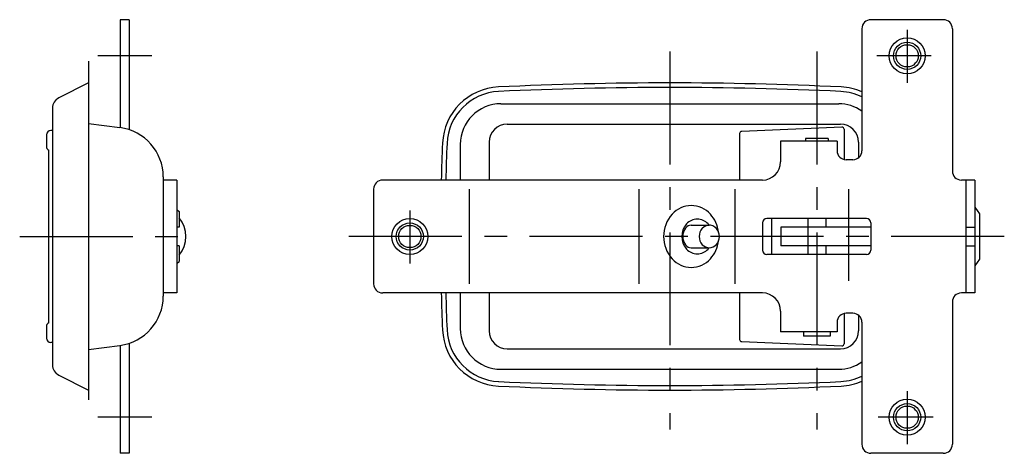
# Model space of a CAD drawing. Extents: x 10 to 469, y 10 to 236.
# Drawn here: x 251 to 469, y 43 to 139 of the extents above; entities that cross this region are included whole.
import ezdxf

# ---------------------------------------------------------------- set-up
doc = ezdxf.new("R2010")
doc.units = 0
doc.header["$LTSCALE"] = 20
doc.header["$MEASUREMENT"] = 0
doc.linetypes.add('CENTER', pattern=[2, 1.25, -0.25, 0.25, -0.25])
for name, color, linetype in [('1', 7, 'CONTINUOUS'), ('2', 4, 'CONTINUOUS'), ('4', 1, 'CENTER')]:
    doc.layers.add(name, color=color, linetype=linetype)

msp = doc.modelspace()

# ---------------------------------------------------------------- linework, layer by layer
at = {"layer": '1', "linetype": 'Continuous'}
for p, q in [((273.549431, 138.766398), (273.549431, 114.859398)), ((275.549431, 138.766398), (273.549431, 138.766398)), ((275.549431, 138.766398), (275.549431, 114.389398)), ((455.594431, 138.766398), (439.594431, 138.766398)), ((437.594431, 136.766398), (437.594431, 109.766398)), ((457.594431, 136.766398), (457.594431, 105.266398)), ((266.549431, 124.766398), (259.931431, 121.457398)), ((266.549431, 124.766398), (266.549431, 56.765998)), ((357.733431, 120.148398), (432.455431, 120.148398)), ((258.549431, 119.221398), (258.549431, 62.311398)), ((266.549431, 115.752398), (273.442431, 114.873398)), ((359.115431, 115.638398), (432.860431, 115.638398)), ((257.199431, 113.266398), (257.199431, 110.766398)), ((258.549431, 114.266398), (258.199431, 114.266398)), ((410.532431, 113.537398), (410.532431, 103.266398)), ((433.135431, 114.993398), (411.011431, 114.036398)), ((433.657431, 114.494398), (433.657431, 107.766398)), ((348.733431, 111.148398), (348.733431, 103.266398)), ((355.115431, 111.638398), (355.115431, 103.266398)), ((419.594431, 111.866398), (419.594431, 107.266398)), ((432.094431, 111.866398), (419.594431, 111.866398)), ((430.094431, 112.466398), (425.094431, 112.466398)), ((425.094431, 112.466398), (425.094431, 111.866398)), ((430.094431, 112.466398), (430.094431, 111.866398)), ((432.094431, 111.866398), (432.094431, 109.766398)), ((436.860431, 111.638398), (436.860431, 108.217398)), ((257.719431, 71.643398), (257.719431, 109.888398)), ((435.594431, 107.766398), (434.094431, 107.766398)), ((283.049431, 103.961398), (283.049431, 77.570398)), ((286.049431, 103.266398), (283.049431, 103.266398)), ((286.049431, 103.266398), (286.049431, 78.266398)), ((415.594431, 103.266398), (331.594431, 103.266398)), ((462.594431, 103.266398), (459.594431, 103.266398)), ((460.594431, 103.266398), (460.594431, 78.266398)), ((462.594431, 103.266398), (462.594431, 78.266398)), ((329.594431, 101.266398), (329.594431, 80.266398)), ((350.737431, 101.266398), (350.737431, 80.266398)), ((388.262431, 101.266398), (388.262431, 80.266398)), ((409.462431, 101.266398), (409.462431, 80.266398)), ((286.049431, 96.766398), (286.549431, 96.266398)), ((286.549431, 96.266398), (286.549431, 92.866398)), ((462.594431, 97.266398), (463.594431, 95.766398)), ((415.594431, 93.766398), (415.594431, 87.766398)), ((438.594431, 94.766398), (416.594431, 94.766398)), ((417.594431, 94.766398), (417.594431, 86.766398)), ((425.594431, 94.766398), (425.594431, 86.766398)), ((429.594431, 94.766398), (429.594431, 92.866398)), ((439.594431, 93.766398), (439.594431, 87.766398)), ((463.594431, 95.766398), (463.594431, 85.766398)), ((286.549431, 92.866398), (286.049431, 92.866398)), ((399.820431, 93.266398), (403.837431, 93.266398)), ((439.594431, 92.866398), (419.641431, 92.866398)), ((419.641431, 92.866398), (419.641431, 88.666398)), ((460.594431, 92.866398), (462.594431, 92.866398)), ((286.549431, 88.666398), (286.049431, 88.666398)), ((286.549431, 88.666398), (286.549431, 85.266398)), ((399.820431, 88.266398), (403.837431, 88.266398)), ((439.594431, 88.666398), (419.641431, 88.666398)), ((429.594431, 88.666398), (429.594431, 86.766398)), ((460.594431, 88.666398), (462.594431, 88.666398)), ((286.049431, 84.766398), (286.549431, 85.266398)), ((438.594431, 86.766398), (416.594431, 86.766398)), ((463.594431, 85.766398), (462.594431, 84.266398)), ((286.049431, 78.266398), (283.049431, 78.266398)), ((415.594431, 78.266398), (331.594431, 78.266398)), ((348.733431, 78.266398), (348.733431, 70.384398)), ((355.115431, 78.266398), (355.115431, 69.893398)), ((410.532431, 78.266398), (410.532431, 67.994398)), ((457.594431, 76.266398), (457.594431, 44.765998)), ((462.594431, 78.266398), (459.594431, 78.266398)), ((419.594431, 74.266398), (419.594431, 69.666398)), ((433.657431, 73.766398), (433.657431, 67.038398)), ((435.594431, 73.766398), (434.094431, 73.766398)), ((436.860431, 73.314398), (436.860431, 69.893398)), ((257.199431, 70.766398), (257.199431, 68.266398)), ((432.094431, 71.766398), (432.094431, 69.666398)), ((437.594431, 71.766398), (437.594431, 44.765998)), ((432.094431, 69.666398), (419.594431, 69.666398)), ((424.644431, 69.666398), (424.644431, 68.666398)), ((430.544431, 68.666398), (424.644431, 68.666398)), ((430.544431, 69.666398), (430.544431, 68.666398)), ((258.549431, 67.266398), (258.199431, 67.266398)), ((266.549431, 65.779398), (273.442431, 66.659398)), ((273.549431, 66.672398), (273.549431, 42.765998)), ((275.549431, 67.142398), (275.549431, 42.765998)), ((359.115431, 65.893398), (432.860431, 65.893398)), ((411.011431, 67.495398), (433.135431, 66.538398)), ((357.733431, 61.383998), (432.455431, 61.383998)), ((259.931431, 60.074998), (266.549431, 56.765998)), ((275.549431, 42.765998), (273.549431, 42.765998)), ((455.594431, 42.765998), (439.594431, 42.765998))]:
    msp.add_line(p, q, dxfattribs=at)
for centre, radius in [((447.594431, 130.766398), 4), ((447.594431, 130.766398), 2.4585), ((337.594431, 90.766398), 4), ((337.594431, 90.766398), 2.4585), ((447.594431, 50.765998), 4), ((447.594431, 50.765998), 2.4585)]:
    msp.add_circle(centre, radius, dxfattribs=at)
for centre, radius, start, end in [((439.594431, 136.766398), 2, 90, 180), ((455.594431, 136.766398), 2, 0, 90), ((395.094431, -675.233602), 800, 87.2846, 92.7154), ((357.810431, 110.882398), 13, 92.7154, 177.633), ((357.810431, 110.882398), 12, 92.7154, 177.633), ((395.094431, -675.233602), 799, 87.2846, 92.7154), ((432.378431, 110.882398), 12, 64.2375, 87.2846), ((432.378431, 110.882398), 13, 66.3463, 87.2846), ((261.049431, 119.221398), 2.5, 116.565, 180), ((357.733431, 111.148398), 9, 90, 180), ((432.455431, 111.148398), 9, 55.1775, 90), ((359.115431, 111.638398), 4, 90, 180), ((432.860431, 111.638398), 4, 0, 90), ((258.199431, 113.266398), 1, 90, 180), ((272.049431, 103.961398), 11, 0, 82.725), ((411.032431, 113.537398), 0.5, 92.4762, 180), ((433.157431, 114.494398), 0.5, 0, 92.4762), ((844.394431, 90.766398), 500, 177.633, 178.567), ((844.394431, 90.766398), 499, 177.633, 178.565), ((258.199431, 110.766398), 1, 180, 241.32), ((434.094431, 109.766398), 2, 180, 270), ((435.594431, 109.766398), 2, 270, 0), ((415.594431, 107.266398), 4, 270, 0), ((459.594431, 105.266398), 2, 180, 270), ((331.594431, 101.266398), 2, 90, 180), ((399.845431, 91.914398), 5.67961, 41.8639, 138.136), ((281.549431, 90.766398), 6.5, 320.285, 39.7151), ((401.127431, 90.766398), 7.40104, 138.136, 221.864), ((401.177431, 91.410398), 3.18433, 41.8639, 138.136), ((398.563431, 90.766398), 7.40104, 7.45915, 41.8639), ((416.594431, 93.766398), 1, 90, 180), ((438.594431, 93.766398), 1, 0, 90), ((401.896431, 90.766398), 4.14947, 138.136, 221.864), ((401.125431, 90.766398), 3.15729, 143.465, 216.535), ((399.820431, 91.733398), 1.5331, 90, 143.465), ((404.306431, 90.766398), 2.70919, 138.13, 221.87), ((403.837431, 91.185398), 2.08014, 25.7962, 138.13), ((400.458431, 90.766398), 4.14947, 37.0299, 41.8639), ((403.369431, 90.766398), 2.70919, 318.13, 41.8701), ((398.563431, 90.766398), 7.40104, 318.136, 352.541), ((399.820431, 89.799398), 1.5331, 216.535, 270), ((401.177431, 90.121398), 3.18433, 221.864, 318.136), ((403.837431, 90.346398), 2.08014, 221.87, 318.13), ((400.458431, 90.766398), 4.14947, 318.135, 322.97), ((416.594431, 87.766398), 1, 180, 270), ((438.594431, 87.766398), 1, 270, 0), ((399.845431, 89.617398), 5.67961, 221.864, 318.136), ((331.594431, 80.266398), 2, 180, 270), ((272.049431, 77.570398), 11, 277.275, 0), ((844.394431, 90.766398), 500, 181.433, 182.367), ((844.394431, 90.766398), 499, 181.435, 182.367), ((415.594431, 74.266398), 4, 0, 90), ((459.594431, 76.266398), 2, 90, 180), ((434.094431, 71.766398), 2, 90, 180), ((435.594431, 71.766398), 2, 0, 90), ((258.199431, 70.766398), 1, 118.68, 180), ((357.810431, 70.649398), 13, 182.367, 267.285), ((357.810431, 70.649398), 12, 182.367, 267.285), ((357.733431, 70.384398), 9, 180, 270), ((359.115431, 69.893398), 4, 180, 270), ((432.860431, 69.893398), 4, 270, 0), ((258.199431, 68.266398), 1, 180, 270), ((411.032431, 67.994398), 0.5, 180, 267.524), ((433.157431, 67.038398), 0.5, 267.524, 0.000005), ((261.049431, 62.311398), 2.5, 180, 243.435), ((432.455431, 70.384398), 9, 270, 304.822), ((432.378431, 70.649398), 12, 272.715, 295.762), ((395.094431, 856.766398), 800, 267.285, 272.715), ((395.094431, 856.766398), 799, 267.285, 272.715), ((432.378431, 70.649398), 13, 272.715, 293.654), ((439.594431, 44.765998), 2, 180, 270), ((455.594431, 44.765998), 2, 270, 0)]:
    msp.add_arc(centre, radius, start, end, dxfattribs=at)
at = {"layer": '2', "linetype": 'Continuous'}
for centre in [(447.594431, 130.766398), (337.594431, 90.766398), (447.594431, 50.765998)]:
    msp.add_circle(centre, 3, dxfattribs=at)
at = {"layer": '4', "linetype": 'CENTER'}
for p, q in [((447.594431, 136.513398), (447.594431, 124.787398)), ((280.549431, 130.766398), (268.549431, 130.766398)), ((395.094431, 131.688398), (395.094431, 48.056398)), ((427.594431, 131.688398), (427.594431, 48.056398)), ((452.926431, 130.766398), (440.885431, 130.766398)), ((266.549431, 129.585398), (266.549431, 50.733698)), ((434.594431, 101.220398), (434.594431, 80.986398)), ((337.594431, 96.513398), (337.594431, 84.787398)), ((251.299431, 90.766398), (289.753431, 90.766398)), ((469.089431, 90.766398), (322.857431, 90.766398)), ((447.594431, 56.512998), (447.594431, 44.787198)), ((280.549431, 50.765998), (268.549431, 50.765998)), ((453.321431, 50.765998), (441.165431, 50.765998))]:
    msp.add_line(p, q, dxfattribs=at)

doc.saveas('drawing.dxf')
